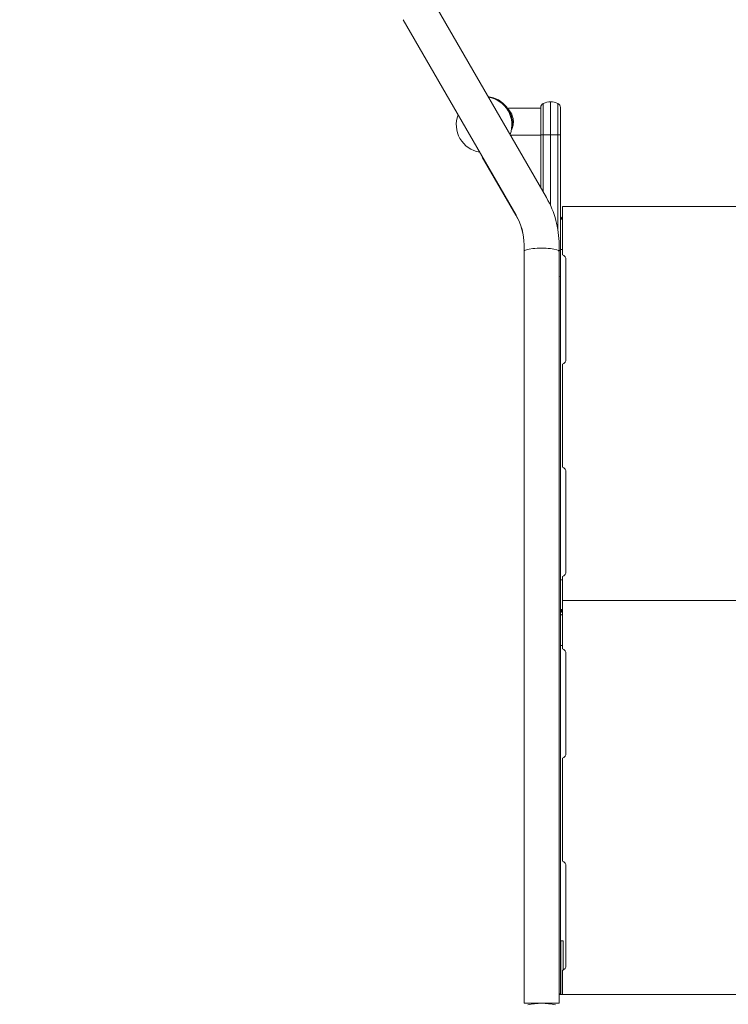
# Model space of a CAD drawing. Units: millimetres. Extents: x -2267 to 8751, y -3139 to 6524.
# Drawn here: x -476 to 171, y 704 to 1604 of the extents above; entities that cross this region are included whole.
import ezdxf

# ---------------------------------------------------------------- set-up
doc = ezdxf.new("R2010")
doc.units = ezdxf.units.MM
doc.header["$LTSCALE"] = 0.2
doc.header["$MEASUREMENT"] = 0
doc.header["$PDMODE"] = 1
doc.layers.add('HAGS-Dim Plan', color=7, linetype='Continuous', lineweight=100)
for name, color, linetype in [('HAGS-Dim Plan - ASTM F1487', 7, 'Continuous'), ('HAGS-Dim Plan - CSA Z614', 7, 'Continuous'), ('HAGS-Plan', 7, 'Continuous')]:
    doc.layers.add(name, color=color, linetype=linetype)
doc.styles.get("Standard").update_dxf_attribs({"font": 'g13f12d.shx', "height": 300})
doc.dimstyles.new('HAGS - Dim Plan', dxfattribs={"dimtxt": 300, "dimasz": 200, "dimexe": 0.18, "dimexo": 0.0625, "dimgap": 150, "dimtad": 0, "dimlfac": 0.001, "dimrnd": 0.05, "dimzin": 1, "dimdsep": 46, "dimtxsty": 'Standard', "dimblk": 'HAGS - Dim Plan arrow', "dimcen": 0.1, "dimse1": 1, "dimse2": 1, "dimclrd": 1, "dimadec": 0, "dimazin": 0, "dimtfac": 1, "dimtofl": 0, "dimtmove": 0, "dimatfit": 3, "dimfxl": 1, "dimtolj": 1, "dimtzin": 0, "dimarcsym": 0})
doc.dimstyles.new('HAGS - Dim Plan ASTM', dxfattribs={"dimtxt": 300, "dimasz": 200, "dimexe": 0.18, "dimexo": 0.0625, "dimgap": 150, "dimtad": 0, "dimlfac": 0.001, "dimrnd": 0.05, "dimzin": 1, "dimdsep": 46, "dimtxsty": 'Standard', "dimblk": 'HAGS - Dim Plan arrow', "dimcen": 0.1, "dimse1": 1, "dimse2": 1, "dimclrd": 1, "dimadec": 0, "dimazin": 0, "dimtfac": 1, "dimtofl": 0, "dimtmove": 0, "dimatfit": 3, "dimfxl": 1, "dimtolj": 1, "dimtzin": 0, "dimarcsym": 0})

# ---------------------------------------------------------------- blocks, each defined once
blk = doc.blocks.new('HAGS - Dim Plan arrow')
at = {"color": 1, "lineweight": 0}
blk.add_lwpolyline([(0, 0, 0, 0.35, 0), (-1, 0, 0.015, 0.015, 0)], format="xyseb", dxfattribs=at)
blk = doc.blocks.new('*D16')
at = {"layer": 'Defpoints', "color": 0, "transparency": 16777216}
for p in [(-103.04, 4167.52), (253.85, -2316.99), (8161.86, -2316.99)]:
    blk.add_point(p, dxfattribs=at)
at = {"layer": 'HAGS-Dim Plan - CSA Z614', "color": 1, "lineweight": -2, "transparency": 16777216}
for p, q in [((8161.86, 3967.52), (8161.86, 1801.04)), ((8161.86, -2116.99), (8161.86, 286.04))]:
    blk.add_line(p, q, dxfattribs=at)
at = {"layer": 'HAGS-Dim Plan - CSA Z614', "color": 1, "lineweight": -2, "transparency": 16777216, "xscale": 200, "yscale": 200, "zscale": 200}
for p, rotation in [((8161.86, 4167.52), 90), ((8161.86, -2316.99), 270)]:
    blk.add_blockref('HAGS - Dim Plan arrow', p, dxfattribs=dict(at, rotation=rotation))
at = {"layer": 'HAGS-Dim Plan - CSA Z614', "color": 0, "transparency": 16777216, "char_height": 300, "attachment_point": 5, "rotation": 90}
for s, insert in [('\\A1;[21\'-3"]', (8476.86, 1043.54)), ('\\A1;6.48m', (7861.86, 1043.54))]:
    blk.add_mtext(s, dxfattribs=dict(at, insert=insert))
blk = doc.blocks.new('*D17')
at = {"layer": 'Defpoints', "color": 0, "transparency": 16777216}
for p in [(-101.09, 2365.58, -1527.55), (329.17, -517.95), (6990.31, -517.95)]:
    blk.add_point(p, dxfattribs=at)
at = {"layer": 'HAGS-Dim Plan - CSA Z614', "color": 1, "lineweight": -2, "transparency": 16777216}
for p, q in [((6990.31, 2165.58), (6990.31, 1682.36)), ((6990.31, -317.95), (6990.31, 316.31))]:
    blk.add_line(p, q, dxfattribs=at)
at = {"layer": 'HAGS-Dim Plan - CSA Z614', "color": 1, "lineweight": -2, "transparency": 16777216, "xscale": 200, "yscale": 200, "zscale": 200}
for p, rotation in [((6990.31, 2365.58), 90), ((6990.31, -517.95), 270)]:
    blk.add_blockref('HAGS - Dim Plan arrow', p, dxfattribs=dict(at, rotation=rotation))
at = {"layer": 'HAGS-Dim Plan - CSA Z614', "color": 0, "transparency": 16777216, "char_height": 300, "attachment_point": 5, "rotation": 90}
for s, insert in [('\\A1;2.88m', (6690.29, 999.33)), ('\\A1;[9\'-6"]', (7305.39, 999.33))]:
    blk.add_mtext(s, dxfattribs=dict(at, insert=insert))
blk = doc.blocks.new('*D18')
at = {"layer": 'Defpoints', "color": 0, "transparency": 16777216}
for p in [(-434.27, 4667.86), (-434.27, 1790.88, 155.95), (4514.59, 333.84)]:
    blk.add_point(p, dxfattribs=at)
at = {"layer": 'HAGS-Dim Plan - CSA Z614', "color": 1, "lineweight": -2, "transparency": 16777216}
for p, q in [((-234.27, 4667.86), (1241.55, 4667.86)), ((4314.59, 4667.86), (2756.55, 4667.86))]:
    blk.add_line(p, q, dxfattribs=at)
at = {"layer": 'HAGS-Dim Plan - CSA Z614', "color": 1, "lineweight": -2, "transparency": 16777216, "xscale": 200, "yscale": 200, "zscale": 200, "rotation": 180}
blk.add_blockref('HAGS - Dim Plan arrow', (-434.27, 4667.86), dxfattribs=at)
at = {"layer": 'HAGS-Dim Plan - CSA Z614', "color": 1, "lineweight": -2, "transparency": 16777216, "xscale": 200, "yscale": 200, "zscale": 200}
blk.add_blockref('HAGS - Dim Plan arrow', (4514.59, 4667.86), dxfattribs=at)
at = {"layer": 'HAGS-Dim Plan - CSA Z614', "color": 0, "transparency": 16777216, "char_height": 300, "attachment_point": 5}
for s, insert in [('\\A1;4.95m', (1999.05, 4967.86)), ('\\A1;[16\'-3"]', (1999.05, 4352.86))]:
    blk.add_mtext(s, dxfattribs=dict(at, insert=insert))
blk = doc.blocks.new('*D7')
at = {"layer": 'Defpoints', "color": 0, "transparency": 16777216}
for p in [(-1927, 4549.69), (-1927, 1620.83), (6015.05, 333.53)]:
    blk.add_point(p, dxfattribs=at)
at = {"layer": 'HAGS-Dim Plan', "color": 1, "lineweight": -2, "transparency": 16777216}
for p, q in [((-1727, 4549.69), (1337.15, 4549.69)), ((5815.05, 4549.69), (2505.98, 4549.69))]:
    blk.add_line(p, q, dxfattribs=at)
at = {"layer": 'HAGS-Dim Plan', "color": 1, "lineweight": -2, "transparency": 16777216, "xscale": 200, "yscale": 200, "zscale": 200, "rotation": 180}
blk.add_blockref('HAGS - Dim Plan arrow', (-1927, 4549.69), dxfattribs=at)
at = {"layer": 'HAGS-Dim Plan', "color": 1, "lineweight": -2, "transparency": 16777216, "xscale": 200, "yscale": 200, "zscale": 200}
blk.add_blockref('HAGS - Dim Plan arrow', (6015.05, 4549.69), dxfattribs=at)
at = {"layer": 'HAGS-Dim Plan', "color": 0, "transparency": 16777216, "insert": (1921.57, 4549.69), "char_height": 300, "attachment_point": 5}
blk.add_mtext('\\A1;6.10m', dxfattribs=at)
blk = doc.blocks.new('*D8')
at = {"layer": 'Defpoints', "color": 0, "transparency": 16777216}
for p in [(-120.75, 3865.76, -264.79), (316.26, -2015.97, -264.79), (6863.58, -2015.97)]:
    blk.add_point(p, dxfattribs=at)
at = {"layer": 'HAGS-Dim Plan', "color": 1, "lineweight": -2, "transparency": 16777216}
for p, q in [((6863.58, 3665.76), (6863.58, 1550.39)), ((6863.58, -1815.97), (6863.58, 338.47))]:
    blk.add_line(p, q, dxfattribs=at)
at = {"layer": 'HAGS-Dim Plan', "color": 1, "lineweight": -2, "transparency": 16777216, "xscale": 200, "yscale": 200, "zscale": 200}
for p, rotation in [((6863.58, 3865.76), 90), ((6863.58, -2015.97), 270)]:
    blk.add_blockref('HAGS - Dim Plan arrow', p, dxfattribs=dict(at, rotation=rotation))
at = {"layer": 'HAGS-Dim Plan', "color": 0, "transparency": 16777216, "insert": (6863.58, 944.43), "char_height": 300, "attachment_point": 5, "rotation": 90}
blk.add_mtext('\\A1;5.90m', dxfattribs=at)
blk = doc.blocks.new('*D9')
at = {"layer": 'Defpoints', "color": 0, "transparency": 16777216}
for p in [(-100.77, 2365.59, 155.95), (337.91, -519.34), (6346.42, -519.34)]:
    blk.add_point(p, dxfattribs=at)
at = {"layer": 'HAGS-Dim Plan', "color": 1, "lineweight": -2, "transparency": 16777216}
for p, q in [((6346.42, 2165.59), (6346.42, 1611.22)), ((6346.42, -319.34), (6346.42, 391.68))]:
    blk.add_line(p, q, dxfattribs=at)
at = {"layer": 'HAGS-Dim Plan', "color": 1, "lineweight": -2, "transparency": 16777216, "xscale": 200, "yscale": 200, "zscale": 200}
for p, rotation in [((6346.42, 2365.59), 90), ((6346.42, -519.34), 270)]:
    blk.add_blockref('HAGS - Dim Plan arrow', p, dxfattribs=dict(at, rotation=rotation))
at = {"layer": 'HAGS-Dim Plan', "color": 0, "transparency": 16777216, "insert": (6346.42, 1001.45), "char_height": 300, "attachment_point": 5, "rotation": 90}
blk.add_mtext('\\A1;2.90m', dxfattribs=at)
blk = doc.blocks.new('*D10')
at = {"layer": 'Defpoints', "color": 0, "transparency": 16777216}
for p in [(-434.27, 4075.76), (-434.27, 1790.88, 155.95), (4517.06, 333.5, 1185)]:
    blk.add_point(p, dxfattribs=at)
at = {"layer": 'HAGS-Dim Plan', "color": 1, "lineweight": -2, "transparency": 16777216}
for p, q in [((-234.27, 4075.76), (1414.69, 4075.76)), ((4317.06, 4075.76), (2656.61, 4075.76))]:
    blk.add_line(p, q, dxfattribs=at)
at = {"layer": 'HAGS-Dim Plan', "color": 1, "lineweight": -2, "transparency": 16777216, "xscale": 200, "yscale": 200, "zscale": 200, "rotation": 180}
blk.add_blockref('HAGS - Dim Plan arrow', (-434.27, 4075.76), dxfattribs=at)
at = {"layer": 'HAGS-Dim Plan', "color": 1, "lineweight": -2, "transparency": 16777216, "xscale": 200, "yscale": 200, "zscale": 200}
blk.add_blockref('HAGS - Dim Plan arrow', (4517.06, 4075.76), dxfattribs=at)
at = {"layer": 'HAGS-Dim Plan', "color": 0, "transparency": 16777216, "insert": (2035.65, 4075.76), "char_height": 300, "attachment_point": 5}
blk.add_mtext('\\A1;4.95m', dxfattribs=at)
blk = doc.blocks.new('*D11')
at = {"layer": 'Defpoints', "color": 0, "transparency": 16777216}
for p in [(-2236.56, 5869.4), (-2236.56, 1789.84), (6315.25, 333.84)]:
    blk.add_point(p, dxfattribs=at)
at = {"layer": 'HAGS-Dim Plan - CSA Z614', "color": 1, "lineweight": -2, "transparency": 16777216}
for p, q in [((-2036.56, 5869.4), (1297.6, 5869.4)), ((6115.25, 5869.4), (2812.6, 5869.4))]:
    blk.add_line(p, q, dxfattribs=at)
at = {"layer": 'HAGS-Dim Plan - CSA Z614', "color": 1, "lineweight": -2, "transparency": 16777216, "xscale": 200, "yscale": 200, "zscale": 200, "rotation": 180}
blk.add_blockref('HAGS - Dim Plan arrow', (-2236.56, 5869.4), dxfattribs=at)
at = {"layer": 'HAGS-Dim Plan - CSA Z614', "color": 1, "lineweight": -2, "transparency": 16777216, "xscale": 200, "yscale": 200, "zscale": 200}
blk.add_blockref('HAGS - Dim Plan arrow', (6315.25, 5869.4), dxfattribs=at)
at = {"layer": 'HAGS-Dim Plan - CSA Z614', "color": 0, "transparency": 16777216, "char_height": 300, "attachment_point": 5}
for s, insert in [('\\A1;8.55m', (2055.1, 6169.4)), ('\\A1;[28\'-1"]', (2055.1, 5554.4))]:
    blk.add_mtext(s, dxfattribs=dict(at, insert=insert))
blk = doc.blocks.new('*D12')
at = {"layer": 'Defpoints', "color": 0, "transparency": 16777216}
for p in [(-103.04, 4197.52), (233.18, -2346.04), (8216.71, -2346.04)]:
    blk.add_point(p, dxfattribs=at)
at = {"layer": 'HAGS-Dim Plan - ASTM F1487', "color": 1, "lineweight": -2, "transparency": 16777216}
for p, q in [((8216.71, 3997.52), (8216.71, 928.99)), ((8216.71, -2146.04), (8216.71, -586.01))]:
    blk.add_line(p, q, dxfattribs=at)
at = {"layer": 'HAGS-Dim Plan - ASTM F1487', "color": 1, "lineweight": -2, "transparency": 16777216, "xscale": 200, "yscale": 200, "zscale": 200}
for p, rotation in [((8216.71, 4197.52), 90), ((8216.71, -2346.04), 270)]:
    blk.add_blockref('HAGS - Dim Plan arrow', p, dxfattribs=dict(at, rotation=rotation))
at = {"layer": 'HAGS-Dim Plan - ASTM F1487', "color": 0, "transparency": 16777216, "char_height": 300, "attachment_point": 5, "rotation": 90}
for s, insert in [('\\A1;[21\'-6"]', (8531.71, 171.49)), ('\\A1;6.54m', (7916.71, 171.49))]:
    blk.add_mtext(s, dxfattribs=dict(at, insert=insert))
blk = doc.blocks.new('*D13')
at = {"layer": 'Defpoints', "color": 0, "transparency": 16777216}
for p in [(-100.77, 2365.59, 155.95), (331.6, -516.19), (7091.26, -516.19)]:
    blk.add_point(p, dxfattribs=at)
at = {"layer": 'HAGS-Dim Plan - ASTM F1487', "color": 1, "lineweight": -2, "transparency": 16777216}
for p, q in [((7091.26, 2165.59), (7091.26, 1604.18)), ((7091.26, -316.19), (7091.26, 238.13))]:
    blk.add_line(p, q, dxfattribs=at)
at = {"layer": 'HAGS-Dim Plan - ASTM F1487', "color": 1, "lineweight": -2, "transparency": 16777216, "xscale": 200, "yscale": 200, "zscale": 200}
for p, rotation in [((7091.26, 2365.59), 90), ((7091.26, -516.19), 270)]:
    blk.add_blockref('HAGS - Dim Plan arrow', p, dxfattribs=dict(at, rotation=rotation))
at = {"layer": 'HAGS-Dim Plan - ASTM F1487', "color": 0, "transparency": 16777216, "char_height": 300, "attachment_point": 5, "rotation": 90}
for s, insert in [('\\A1;2.88m', (6791.23, 921.15)), ('\\A1;[9\'-5"]', (7406.34, 921.15))]:
    blk.add_mtext(s, dxfattribs=dict(at, insert=insert))
blk = doc.blocks.new('*D14')
at = {"layer": 'Defpoints', "color": 0, "transparency": 16777216}
for p in [(-434.27, 4859.24), (-434.27, 1790.88, 155.95), (4515.05, 333.51, 264.79)]:
    blk.add_point(p, dxfattribs=at)
at = {"layer": 'HAGS-Dim Plan - ASTM F1487', "color": 1, "lineweight": -2, "transparency": 16777216}
for p, q in [((-234.27, 4859.24), (1313.31, 4859.24)), ((4315.05, 4859.24), (2828.31, 4859.24))]:
    blk.add_line(p, q, dxfattribs=at)
at = {"layer": 'HAGS-Dim Plan - ASTM F1487', "color": 1, "lineweight": -2, "transparency": 16777216, "xscale": 200, "yscale": 200, "zscale": 200, "rotation": 180}
blk.add_blockref('HAGS - Dim Plan arrow', (-434.27, 4859.24), dxfattribs=at)
at = {"layer": 'HAGS-Dim Plan - ASTM F1487', "color": 1, "lineweight": -2, "transparency": 16777216, "xscale": 200, "yscale": 200, "zscale": 200}
blk.add_blockref('HAGS - Dim Plan arrow', (4515.05, 4859.24), dxfattribs=at)
at = {"layer": 'HAGS-Dim Plan - ASTM F1487', "color": 0, "transparency": 16777216, "char_height": 300, "attachment_point": 5}
for s, insert in [('\\A1;4.95m', (2070.81, 5159.24)), ('\\A1;[16\'-3"]', (2070.81, 4544.24))]:
    blk.add_mtext(s, dxfattribs=dict(at, insert=insert))
blk = doc.blocks.new('*D15')
at = {"layer": 'Defpoints', "color": 0, "transparency": 16777216}
for p in [(-2261.48, 6026.99), (-2261.48, 1653.58), (6345.05, 333.84)]:
    blk.add_point(p, dxfattribs=at)
at = {"layer": 'HAGS-Dim Plan - ASTM F1487', "color": 1, "lineweight": -2, "transparency": 16777216}
for p, q in [((-2061.48, 6026.99), (1302.14, 6026.99)), ((6145.05, 6026.99), (2877.14, 6026.99))]:
    blk.add_line(p, q, dxfattribs=at)
at = {"layer": 'HAGS-Dim Plan - ASTM F1487', "color": 1, "lineweight": -2, "transparency": 16777216, "xscale": 200, "yscale": 200, "zscale": 200, "rotation": 180}
blk.add_blockref('HAGS - Dim Plan arrow', (-2261.48, 6026.99), dxfattribs=at)
at = {"layer": 'HAGS-Dim Plan - ASTM F1487', "color": 1, "lineweight": -2, "transparency": 16777216, "xscale": 200, "yscale": 200, "zscale": 200}
blk.add_blockref('HAGS - Dim Plan arrow', (6345.05, 6026.99), dxfattribs=at)
at = {"layer": 'HAGS-Dim Plan - ASTM F1487', "color": 0, "transparency": 16777216, "char_height": 300, "attachment_point": 5}
for s, insert in [('\\A1;8.61m', (2089.64, 6326.99)), ('\\A1;[28\'-3"]', (2089.64, 5711.99))]:
    blk.add_mtext(s, dxfattribs=dict(at, insert=insert))

msp = doc.modelspace()

# ---------------------------------------------------------------- linework, layer by layer
at = {"layer": 'HAGS-Plan', "lineweight": 0}
for p, q in [((-97.952, 1620.079), (5.17, 1441.467)), ((-125.665, 1604.079), (-22.543, 1425.467)), ((-29.359, 1523.082), (-0.069, 1523.082)), ((-0.069, 1523.904), (-0.069, 1450.541)), ((2.264, 1446.5), (2.264, 1527.54)), ((8.931, 1528.995), (8.931, 1434.169)), ((15.598, 1527.54), (15.598, 1412.141)), ((17.931, 713.23), (17.931, 1523.904)), ((-27.806, 1498.582), (-0.069, 1498.582)), ((-53.249, 1478.652), (-53.71, 1478.383)), ((-22.717, 1425.345), (-53.71, 1478.383)), ((19.931, 1433.23), (646.931, 1433.23)), ((19.931, 1393.422), (19.931, 1433.23)), ((18.47, 1422.595), (17.931, 1422.595)), ((18.269, 1422.23), (17.931, 1422.23)), ((-15.341, 1398.383), (-15.308, 1392.181)), ((-15.308, 1398.467), (-15.308, 705.23)), ((16.692, 1398.467), (16.692, 705.23)), ((17.931, 1394.23), (19.931, 1394.23)), ((22.931, 1293.812), (22.931, 1384.647)), ((19.931, 1199.422), (19.931, 1285.037)), ((22.931, 1099.812), (22.931, 1190.647)), ((17.931, 1092.23), (19.931, 1092.23)), ((19.931, 1033.422), (19.931, 1091.037)), ((19.931, 1073.23), (646.931, 1073.23)), ((17.931, 1032.23), (19.931, 1032.23)), ((22.931, 933.812), (22.931, 1024.647)), ((19.931, 839.422), (19.931, 925.037)), ((22.931, 739.812), (22.931, 830.647)), ((18.431, 762.23), (20.431, 762.23)), ((18.431, 713.23), (18.431, 762.23)), ((20.431, 735.482), (20.431, 762.23)), ((19.931, 713.23), (19.931, 731.037)), ((17.24, 713.23), (649.622, 713.23)), ((-15.308, 705.23), (16.692, 705.23)), ((-0.069, 705.23), (-0.069, 705.225))]:
    msp.add_line(p, q, dxfattribs=at)
for centre, radius, start, end in [((-51.808, 1508.156), 26.083, 355.135658, 82.162902), ((-51.808, 1508.156), 25.4, 339.044313, 80.955653), ((3.931, 1523.904), 4, 114.624318, 180), ((3.931, 1523.904), 4, 114.624318, 180), ((8.931, 1512.995), 16, 65.375682, 114.624332), ((13.931, 1523.904), 4, 0, 65.375682), ((-51.808, 1508.156), 25.4, 159.044313, 260.95569), ((-51.808, 1508.156), 26.083, 337.837098, 338.466333), ((-69.308, 1398.467), 86, 0, 30), ((-69.34, 1398.1), 54, 0.3, 30.3), ((-69.308, 1398.467), 54, 0, 30), ((17.931, 1384.647), 5, 0, 66.421822), ((17.931, 1293.812), 5, 293.578178, 0), ((17.931, 1190.647), 5, 0, 66.421822), ((17.931, 1099.812), 5, 293.578178, 0), ((17.931, 1063.657), 3.5, 270, 303.25032), ((17.931, 1024.647), 5, 0, 66.421822), ((17.931, 933.812), 5, 293.578178, 0), ((17.931, 830.647), 5, 0, 66.421822), ((17.931, 739.812), 5, 293.578178, 0), ((17.24, 698.23), 15, 90, 92.094904), ((0.692, 647.23), 58, 77.366229, 102.633771), ((17.24, 698.23), 15, 152.181861, 152.571004)]:
    msp.add_arc(centre, radius, start, end, dxfattribs=at)
for centre, major_axis, ratio, start_param, end_param in [((8.931, 1512.995), (-16, 0), 1, -1.5707963, -1.1410209), ((8.931, 1512.995), (-14.545, 6.667), 1, -1.5707963, -1.1410209), ((13.931, 1523.904), (4, 0), 1, 0, 1.1410209), ((3.931, 1498.995), (-4, 0), 0.0000002, 0, 1.1410209), ((13.931, 1368.77), (4, 0), 0.3746064, 0, 0.8090428), ((13.931, 713.751), (4, 0), 0.0000003, -0.8090428, 0)]:
    msp.add_ellipse(centre, major_axis=major_axis, ratio=ratio, start_param=start_param, end_param=end_param, dxfattribs=at)
at = {"layer": 'HAGS-Plan', "lineweight": 0, "extrusion": (0, 0, -1)}
for centre, major_axis, ratio, start_param, end_param in [((8.931, 1498.995), (-16, 0), 0.0000002, -1.5707963, -1.1410209), ((8.931, 1498.995), (-16, 0), 0.0000002, -2.0005718, -1.5707963), ((13.931, 1498.995), (4, 0), 0.0000002, 0, 1.1410209), ((0.692, 1392.223), (16, 0), 0.1943803, -3.1415927, 0), ((13.931, 1393.153), (4, 0), 0.0000002, 0, 0.8090428)]:
    msp.add_ellipse(centre, major_axis=major_axis, ratio=ratio, start_param=start_param, end_param=end_param, dxfattribs=at)
at = {"layer": 'HAGS-Plan', "lineweight": 0}
for points, knots in [([(-29.717, 1522.233), (-29.717, 1522.233), (-29.717, 1522.233), (-29.718, 1522.234), (-29.718, 1522.234), (-29.718, 1522.234), (-29.718, 1522.234), (-29.719, 1522.235), (-29.719, 1522.235), (-29.72, 1522.236), (-29.72, 1522.236), (-29.721, 1522.237), (-29.722, 1522.238), (-29.729, 1522.246), (-29.736, 1522.253), (-29.751, 1522.271), (-29.759, 1522.282), (-29.798, 1522.337), (-29.823, 1522.387), (-29.854, 1522.491), (-29.861, 1522.546), (-29.857, 1522.654), (-29.846, 1522.709), (-29.808, 1522.81), (-29.78, 1522.858), (-29.711, 1522.942), (-29.669, 1522.978), (-29.577, 1523.036), (-29.525, 1523.057), (-29.435, 1523.078), (-29.397, 1523.082), (-29.359, 1523.082)], [0.5256305, 0.5256305, 0.5256305, 0.5256305, 0.5841399, 0.5841399, 0.5898979, 0.5898979, 0.5913319, 0.5913319, 0.5927566, 0.5927566, 0.5941635, 0.5941635, 0.5969718, 0.5969718, 0.6270734, 0.6270734, 0.6672189, 0.6672189, 0.8297482, 0.8297482, 0.9922713, 0.9922713, 1.1547911, 1.1547911, 1.3173141, 1.3173141, 1.4797847, 1.4797847, 1.6438356, 1.6438356, 1.756731, 1.756731, 1.756731, 1.756731]), ([(-29.587, 1522.098), (-29.587, 1522.098), (-29.587, 1522.098), (-29.587, 1522.099), (-29.587, 1522.099), (-29.587, 1522.099), (-29.587, 1522.099), (-29.587, 1522.099), (-29.587, 1522.099), (-29.588, 1522.099), (-29.588, 1522.099), (-29.589, 1522.1), (-29.589, 1522.1), (-29.59, 1522.102), (-29.592, 1522.103), (-29.599, 1522.111), (-29.605, 1522.117), (-29.658, 1522.172), (-29.689, 1522.205), (-29.71, 1522.225), (-29.713, 1522.228), (-29.716, 1522.232), (-29.717, 1522.233), (-29.717, 1522.233), (-29.717, 1522.233), (-29.717, 1522.233)], [0, 0, 0, 0, 0.0002604, 0.0002604, 0.0007811, 0.0007811, 0.0018225, 0.0018225, 0.0039053, 0.0039053, 0.008071, 0.008071, 0.0164024, 0.0164024, 0.0413965, 0.0413965, 0.1747018, 0.1747018, 1.2793018, 1.2793018, 1.5594149, 1.5594149, 1.7699556, 1.7699556, 1.7755387, 1.7755387, 1.7755387, 1.7755387]), ([(-28.551, 1520.904), (-28.913, 1521.364), (-29.234, 1521.722), (-29.457, 1521.961), (-29.469, 1521.973), (-29.482, 1521.988), (-29.484, 1521.99), (-29.488, 1521.994), (-29.489, 1521.995), (-29.49, 1521.997), (-29.491, 1521.997), (-29.491, 1521.997), (-29.491, 1521.997), (-29.492, 1521.998), (-29.492, 1521.998), (-29.492, 1521.998), (-29.492, 1521.998), (-29.492, 1521.998), (-29.492, 1521.998), (-29.492, 1521.998), (-29.492, 1521.998), (-29.492, 1521.998)], [0, 0, 0, 0, 3.2028129, 3.2028129, 3.389082, 3.389082, 3.424006, 3.424006, 3.4438405, 3.4438405, 3.4487991, 3.4487991, 3.4512784, 3.4512784, 3.4525181, 3.4525181, 3.4531379, 3.4531379, 3.4532929, 3.4532929, 3.4533859, 3.4533859, 3.4533859, 3.4533859]), ([(-26.257, 1516.943), (-26.361, 1517.2), (-26.47, 1517.449), (-26.582, 1517.691), (-26.59, 1517.708), (-26.597, 1517.725), (-26.605, 1517.742), (-26.733, 1518.015), (-26.866, 1518.279), (-27.001, 1518.53), (-27.009, 1518.547), (-27.018, 1518.563), (-27.027, 1518.58), (-27.162, 1518.829), (-27.298, 1519.065), (-27.434, 1519.29), (-27.443, 1519.305), (-27.452, 1519.32), (-27.462, 1519.335), (-27.744, 1519.798), (-28.028, 1520.211), (-28.3, 1520.575), (-28.308, 1520.586), (-28.316, 1520.596), (-28.324, 1520.607), (-28.401, 1520.71), (-28.477, 1520.809), (-28.551, 1520.904)], [0.0446102571, 0.0446102571, 0.0446102571, 0.0446102571, 0.0455884272, 0.0455884272, 0.0455884272, 0.0456574252, 0.0456574252, 0.0456574252, 0.0467668487, 0.0467668487, 0.0467668487, 0.0468400055, 0.0468400055, 0.0468400055, 0.0479484938, 0.0479484938, 0.0479484938, 0.0480225859, 0.0480225859, 0.0480225859, 0.0503203761, 0.0503203761, 0.0503203761, 0.0503877465, 0.0503877465, 0.0503877465, 0.0510438815, 0.0510438815, 0.0510438815, 0.0510438815]), ([(-25.079, 1511.407), (-25.112, 1512.323), (-25.224, 1513.238), (-25.577, 1514.967), (-25.822, 1515.796), (-26.155, 1516.684), (-26.206, 1516.815), (-26.257, 1516.943)], [0, 0, 0, 0, 2.752007, 2.752007, 5.5292011, 5.5292011, 6.0149858, 6.0149858, 6.0149858, 6.0149858]), ([(-26.369, 1504.452), (-26.449, 1504.265), (-26.53, 1504.084), (-26.692, 1503.738), (-26.773, 1503.573), (-26.855, 1503.412)], [0.007165793, 0.007165793, 0.007165793, 0.007165793, 0.0078866292, 0.0078866292, 0.0085804865, 0.0085804865, 0.0085804865, 0.0085804865]), ([(-26.472, 1504.215), (-26.472, 1504.215), (-26.472, 1504.215), (-26.472, 1504.216), (-26.471, 1504.216), (-26.467, 1504.227), (-26.462, 1504.237), (-26.452, 1504.26), (-26.446, 1504.274), (-26.378, 1504.43), (-26.316, 1504.575), (-26.177, 1504.921), (-26.099, 1505.124), (-25.937, 1505.576), (-25.854, 1505.828), (-25.775, 1506.085)], [0, 0, 0, 0, 0.0000853, 0.0000853, 0.0023596, 0.0023596, 0.0417807, 0.0417807, 0.0943423, 0.0943423, 0.6551442, 0.6551442, 1.4030606, 1.4030606, 2.2888451, 2.2888451, 2.2888451, 2.2888451]), ([(-26.369, 1504.452), (-26.369, 1504.452), (-26.369, 1504.452), (-26.369, 1504.452), (-26.369, 1504.452), (-26.369, 1504.452), (-26.369, 1504.452), (-26.369, 1504.453), (-26.369, 1504.453), (-26.368, 1504.455), (-26.367, 1504.456), (-26.366, 1504.459), (-26.365, 1504.462), (-26.344, 1504.512), (-26.323, 1504.56), (-26.094, 1505.117), (-25.899, 1505.661), (-25.732, 1506.231)], [0, 0, 0, 0, 0.0001321, 0.0001321, 0.0003964, 0.0003964, 0.000925, 0.000925, 0.0030392, 0.0030392, 0.0072678, 0.0072678, 0.0159894, 0.0159894, 0.2020569, 0.2020569, 2.1421487, 2.1421487, 2.1421487, 2.1421487]), ([(-25.069, 1510.832), (-25.069, 1510.315), (-25.096, 1509.765), (-25.149, 1509.222), (-25.153, 1509.184), (-25.157, 1509.146)], [-1.86193655, -1.86193655, -1.86193655, -1.86193655, -1.70678645, -1.70678645, -1.69503243, -1.69503243, -1.69503243, -1.69503243]), ([(-25.157, 1509.146), (-25.153, 1509.184), (-25.149, 1509.222), (-25.096, 1509.765), (-25.069, 1510.315), (-25.069, 1510.832)], [-0.78755007, -0.78755007, -0.78755007, -0.78755007, -0.77579587, -0.77579587, -0.62064596, -0.62064596, -0.62064596, -0.62064596]), ([(-25.08, 1510.25), (-25.08, 1510.25), (-25.08, 1510.251), (-25.08, 1510.251), (-25.08, 1510.251), (-25.08, 1510.251)], [0, 0, 0, 0, 0.0005287006, 0.0005287006, 0.00089246583, 0.00089246583, 0.00089246583, 0.00089246583]), ([(-25.079, 1511.407), (-25.079, 1511.407), (-25.079, 1511.408), (-25.079, 1511.408), (-25.079, 1511.408), (-25.079, 1511.408)], [2.26986497493, 2.26986497493, 2.26986497493, 2.26986497493, 2.2703059566, 2.2703059566, 2.27083300121, 2.27083300121, 2.27083300121, 2.27083300121]), ([(17.931, 1420.73), (17.931, 1421.188), (18.022, 1421.646), (18.373, 1422.492), (18.632, 1422.881), (19.239, 1423.487), (19.57, 1423.721), (19.931, 1423.892)], [0, 0, 0, 0, 0.25, 0.25, 0.5, 0.5, 0.71802947, 0.71802947, 0.71802947, 0.71802947]), ([(19.931, 1423.466), (19.848, 1423.384), (19.764, 1423.297), (19.389, 1422.881), (19.098, 1422.492), (18.514, 1421.646), (18.223, 1421.188), (17.931, 1420.73)], [0.42857143, 0.42857143, 0.42857143, 0.42857143, 0.5, 0.5, 0.75, 0.75, 1, 1, 1, 1]), ([(19.931, 1389.23), (19.931, 1389.23), (19.931, 1389.255), (19.931, 1389.364), (19.931, 1389.448), (19.931, 1389.645), (19.931, 1389.779), (19.931, 1390.095), (19.931, 1390.276), (19.931, 1390.644), (19.931, 1390.864), (19.931, 1391.336), (19.931, 1391.588), (19.931, 1392.065), (19.931, 1392.335), (19.931, 1392.885), (19.931, 1393.165), (19.931, 1393.422)], [-1.20314788, -1.20314788, -1.20314788, -1.20314788, -1.13058582, -1.13058582, -1.05802376, -1.05802376, -0.98234208, -0.98234208, -0.90666041, -0.90666041, -0.82931267, -0.82931267, -0.75196492, -0.75196492, -0.67491987, -0.67491987, -0.59787482, -0.59787482, -0.59787482, -0.59787482]), ([(19.931, 1285.037), (19.931, 1285.294), (19.931, 1285.575), (19.931, 1286.125), (19.931, 1286.394), (19.931, 1286.871), (19.931, 1287.123), (19.931, 1287.595), (19.931, 1287.815), (19.931, 1288.183), (19.931, 1288.365), (19.931, 1288.681), (19.931, 1288.814), (19.931, 1289.012), (19.931, 1289.095), (19.931, 1289.204), (19.931, 1289.23), (19.931, 1289.23)], [-1.80842093, -1.80842093, -1.80842093, -1.80842093, -1.73137588, -1.73137588, -1.65433083, -1.65433083, -1.57698309, -1.57698309, -1.49963535, -1.49963535, -1.42395367, -1.42395367, -1.34827199, -1.34827199, -1.27570993, -1.27570993, -1.20314788, -1.20314788, -1.20314788, -1.20314788]), ([(19.931, 1195.23), (19.931, 1195.23), (19.931, 1195.255), (19.931, 1195.364), (19.931, 1195.448), (19.931, 1195.645), (19.931, 1195.779), (19.931, 1196.095), (19.931, 1196.276), (19.931, 1196.644), (19.931, 1196.864), (19.931, 1197.336), (19.931, 1197.588), (19.931, 1198.065), (19.931, 1198.335), (19.931, 1198.885), (19.931, 1199.165), (19.931, 1199.422)], [-1.20314788, -1.20314788, -1.20314788, -1.20314788, -1.13058582, -1.13058582, -1.05802376, -1.05802376, -0.98234208, -0.98234208, -0.90666041, -0.90666041, -0.82931267, -0.82931267, -0.75196492, -0.75196492, -0.67491987, -0.67491987, -0.59787482, -0.59787482, -0.59787482, -0.59787482]), ([(19.931, 1091.037), (19.931, 1091.294), (19.931, 1091.575), (19.931, 1092.125), (19.931, 1092.394), (19.931, 1092.871), (19.931, 1093.123), (19.931, 1093.595), (19.931, 1093.815), (19.931, 1094.183), (19.931, 1094.365), (19.931, 1094.681), (19.931, 1094.814), (19.931, 1095.012), (19.931, 1095.095), (19.931, 1095.204), (19.931, 1095.23), (19.931, 1095.23)], [-1.80842093, -1.80842093, -1.80842093, -1.80842093, -1.73137588, -1.73137588, -1.65433083, -1.65433083, -1.57698309, -1.57698309, -1.49963535, -1.49963535, -1.42395367, -1.42395367, -1.34827199, -1.34827199, -1.27570993, -1.27570993, -1.20314788, -1.20314788, -1.20314788, -1.20314788]), ([(19.931, 1064.856), (19.861, 1064.88), (19.789, 1064.903), (19.538, 1064.978), (19.349, 1065.026), (19.056, 1065.085), (18.957, 1065.102), (18.756, 1065.132), (18.653, 1065.145), (18.501, 1065.16), (18.45, 1065.165), (18.373, 1065.171), (18.347, 1065.172), (18.308, 1065.175), (18.295, 1065.176), (18.275, 1065.177), (18.269, 1065.177), (18.256, 1065.178), (18.248, 1065.178), (18.156, 1065.183), (18.052, 1065.185), (17.931, 1065.186)], [0.57368736, 0.57368736, 0.57368736, 0.57368736, 0.625, 0.625, 0.75, 0.75, 0.8125, 0.8125, 0.875, 0.875, 0.90625, 0.90625, 0.921875, 0.921875, 0.9296875, 0.9296875, 0.93359375, 0.93359375, 0.9375, 0.9375, 1, 1, 1, 1]), ([(19.772, 1063.812), (19.77, 1063.813), (19.769, 1063.814), (19.632, 1063.913), (19.49, 1064.003), (19.125, 1064.202), (18.895, 1064.298), (18.36, 1064.443), (18.124, 1064.458), (17.931, 1064.461)], [-0.14087679, -0.14087679, -0.14087679, -0.14087679, -0.14047204, -0.14047204, -0.10649059, -0.10649059, -0.05784193, -0.05784193, 0, 0, 0, 0]), ([(19.931, 1063.892), (19.726, 1063.795), (19.514, 1063.67), (19.113, 1063.363), (18.931, 1063.192), (18.681, 1062.899), (18.602, 1062.794), (18.453, 1062.573), (18.383, 1062.456), (18.195, 1062.091), (18.096, 1061.83), (18.014, 1061.491), (17.999, 1061.423), (17.981, 1061.319), (17.975, 1061.285), (17.965, 1061.216), (17.961, 1061.185), (17.941, 1061.023), (17.931, 1060.882), (17.931, 1060.73)], [0.36064969, 0.36064969, 0.36064969, 0.36064969, 0.50000006, 0.50000006, 0.62500004, 0.62500004, 0.68750004, 0.68750004, 0.75000003, 0.75000003, 0.87500001, 0.87500001, 0.90625001, 0.90625001, 0.92187501, 0.92187501, 0.93750001, 0.93750001, 1, 1, 1, 1]), ([(19.931, 1029.23), (19.931, 1029.23), (19.931, 1029.255), (19.931, 1029.364), (19.931, 1029.448), (19.931, 1029.645), (19.931, 1029.779), (19.931, 1030.095), (19.931, 1030.276), (19.931, 1030.644), (19.931, 1030.864), (19.931, 1031.336), (19.931, 1031.588), (19.931, 1032.065), (19.931, 1032.335), (19.931, 1032.885), (19.931, 1033.165), (19.931, 1033.422)], [-1.20314788, -1.20314788, -1.20314788, -1.20314788, -1.13058582, -1.13058582, -1.05802376, -1.05802376, -0.98234208, -0.98234208, -0.90666041, -0.90666041, -0.82931267, -0.82931267, -0.75196492, -0.75196492, -0.67491987, -0.67491987, -0.59787482, -0.59787482, -0.59787482, -0.59787482]), ([(19.931, 925.037), (19.931, 925.294), (19.931, 925.575), (19.931, 926.125), (19.931, 926.394), (19.931, 926.871), (19.931, 927.123), (19.931, 927.595), (19.931, 927.815), (19.931, 928.183), (19.931, 928.365), (19.931, 928.681), (19.931, 928.814), (19.931, 929.012), (19.931, 929.095), (19.931, 929.204), (19.931, 929.23), (19.931, 929.23)], [-1.80842093, -1.80842093, -1.80842093, -1.80842093, -1.73137588, -1.73137588, -1.65433083, -1.65433083, -1.57698309, -1.57698309, -1.49963535, -1.49963535, -1.42395367, -1.42395367, -1.34827199, -1.34827199, -1.27570993, -1.27570993, -1.20314788, -1.20314788, -1.20314788, -1.20314788]), ([(19.931, 835.23), (19.931, 835.23), (19.931, 835.255), (19.931, 835.364), (19.931, 835.448), (19.931, 835.645), (19.931, 835.779), (19.931, 836.095), (19.931, 836.276), (19.931, 836.644), (19.931, 836.864), (19.931, 837.336), (19.931, 837.588), (19.931, 838.065), (19.931, 838.335), (19.931, 838.885), (19.931, 839.165), (19.931, 839.422)], [-1.20314788, -1.20314788, -1.20314788, -1.20314788, -1.13058582, -1.13058582, -1.05802376, -1.05802376, -0.98234208, -0.98234208, -0.90666041, -0.90666041, -0.82931267, -0.82931267, -0.75196492, -0.75196492, -0.67491987, -0.67491987, -0.59787482, -0.59787482, -0.59787482, -0.59787482]), ([(19.931, 731.037), (19.931, 731.294), (19.931, 731.575), (19.931, 732.125), (19.931, 732.394), (19.931, 732.871), (19.931, 733.123), (19.931, 733.595), (19.931, 733.815), (19.931, 734.183), (19.931, 734.365), (19.931, 734.681), (19.931, 734.814), (19.931, 735.012), (19.931, 735.095), (19.931, 735.204), (19.931, 735.23), (19.931, 735.23)], [-1.80842093, -1.80842093, -1.80842093, -1.80842093, -1.73137588, -1.73137588, -1.65433083, -1.65433083, -1.57698309, -1.57698309, -1.49963535, -1.49963535, -1.42395367, -1.42395367, -1.34827199, -1.34827199, -1.27570993, -1.27570993, -1.20314788, -1.20314788, -1.20314788, -1.20314788])]:
    msp.add_open_spline(points, degree=3, knots=knots, dxfattribs=at)
for points in [[(-26.855, 1503.412), (-26.656, 1503.802), (-26.464, 1504.217), (-26.283, 1504.658)], [(-26.855, 1503.412), (-26.656, 1503.803), (-26.463, 1504.219), (-26.283, 1504.658)], [(-25.691, 1506.373), (-25.444, 1507.242), (-25.253, 1508.214), (-25.157, 1509.146)], [(-25.069, 1510.832), (-25.069, 1511.023), (-25.072, 1511.215), (-25.079, 1511.407)], [(-25.069, 1510.832), (-25.069, 1511.021), (-25.073, 1511.214), (-25.079, 1511.407)], [(-25.079, 1511.395), (-25.079, 1511.399), (-25.079, 1511.403), (-25.079, 1511.407)], [(-25.08, 1510.251), (-25.066, 1510.632), (-25.066, 1511.014), (-25.079, 1511.395)], [(19.85, 1060.73), (19.878, 1060.757), (19.905, 1060.783), (19.931, 1060.807)]]:
    msp.add_open_spline(points, degree=3, dxfattribs=at)

# ---------------------------------------------------------------- dimensions: what is measured, and where the dimension line sits
at = {"layer": 'HAGS-Dim Plan'}
dim = msp.add_linear_dim(base=(-1927.004, 4549.694), p1=(6015.053, 333.532), p2=(-1927.004, 1620.831), text='6.10m', dimstyle='HAGS - Dim Plan', override={"dimpost": 'm'}, dxfattribs=at)
dim.commit()
dim.dimension.update_dxf_attribs({"geometry": '*D7', "text_midpoint": (1921.565, 4549.694), "dimtype": 160})
dim = msp.add_linear_dim(base=(-434.274, 4075.761), p1=(4517.057, 333.5, 1185), p2=(-434.274, 1790.879, 155.946), dimstyle='HAGS - Dim Plan', override={"dimpost": 'm'}, dxfattribs=at)
dim.commit()
dim.dimension.update_dxf_attribs({"geometry": '*D10', "text_midpoint": (2035.651, 4075.761), "dimtype": 160})
for base, p1, p2, picture, middle in [((6863.576, -2015.965), (-120.751, 3865.762, -264.787), (316.259, -2015.965, -264.787), '*D8', (6863.576, 944.427)), ((6346.418, -519.335), (-100.774, 2365.59, 155.946), (337.907, -519.335), '*D9', (6346.418, 1001.452))]:
    dim = msp.add_linear_dim(base=base, p1=p1, p2=p2, angle=270, dimstyle='HAGS - Dim Plan', override={"dimpost": 'm'}, dxfattribs=at)
    dim.commit()
    dim.dimension.update_dxf_attribs({"geometry": picture, "text_midpoint": middle, "dimtype": 160})
at = {"layer": 'HAGS-Dim Plan - ASTM F1487'}
for base, p1, p2, picture, middle in [((-2261.476, 6026.994), (6345.053, 333.843), (-2261.476, 1653.578), '*D15', (2089.64, 6026.994)), ((-434.274, 4859.241), (4515.053, 333.512, 264.787), (-434.274, 1790.879, 155.946), '*D14', (2070.807, 4859.241))]:
    dim = msp.add_linear_dim(base=base, p1=p1, p2=p2, dimstyle='HAGS - Dim Plan ASTM', override={"dimrnd": 0.01, "dimpost": 'm\\X'}, dxfattribs=at)
    dim.commit()
    dim.dimension.update_dxf_attribs({"geometry": picture, "text_midpoint": middle, "dimtype": 160})
for base, p1, p2, picture, middle in [((8216.714, -2346.041), (-103.038, 4197.515), (233.177, -2346.041), '*D12', (8216.714, 171.489)), ((7091.263, -516.193), (-100.774, 2365.59, 155.946), (331.602, -516.193), '*D13', (7091.263, 921.154))]:
    dim = msp.add_linear_dim(base=base, p1=p1, p2=p2, angle=270, dimstyle='HAGS - Dim Plan ASTM', override={"dimrnd": 0.01, "dimpost": 'm\\X'}, dxfattribs=at)
    dim.commit()
    dim.dimension.update_dxf_attribs({"geometry": picture, "text_midpoint": middle, "dimtype": 160})
at = {"layer": 'HAGS-Dim Plan - CSA Z614'}
for base, p1, p2, picture, middle in [((-2236.556, 5869.403), (6315.252, 333.838), (-2236.556, 1789.845), '*D11', (2055.1, 5869.403)), ((-434.274, 4667.857), (4514.592, 333.838), (-434.274, 1790.879, 155.946), '*D18', (1999.053, 4667.857))]:
    dim = msp.add_linear_dim(base=base, p1=p1, p2=p2, dimstyle='HAGS - Dim Plan ASTM', override={"dimrnd": 0.01, "dimpost": 'm\\X'}, dxfattribs=at)
    dim.commit()
    dim.dimension.update_dxf_attribs({"geometry": picture, "text_midpoint": middle, "dimtype": 160})
for base, p1, p2, picture, middle in [((8161.859, -2316.991), (-103.038, 4167.515), (253.849, -2316.991), '*D16', (8161.859, 1043.536)), ((6990.315, -517.949, 1683.495), (-101.091, 2365.577, 155.946), (329.169, -517.949, 1683.495), '*D17', (6990.315, 999.333, 1683.495))]:
    dim = msp.add_linear_dim(base=base, p1=p1, p2=p2, angle=270, dimstyle='HAGS - Dim Plan ASTM', override={"dimrnd": 0.01, "dimpost": 'm\\X'}, dxfattribs=at)
    dim.commit()
    dim.dimension.update_dxf_attribs({"geometry": picture, "text_midpoint": middle, "dimtype": 160})

doc.saveas('drawing.dxf')
